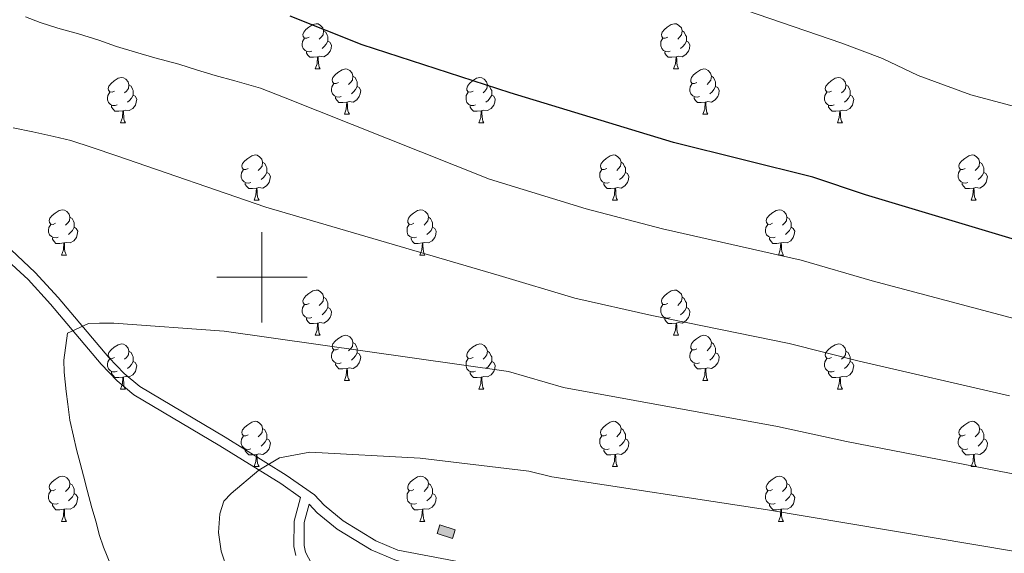
# Model space of a CAD drawing. Units: metres. Extents: x 644194 to 648711, y 729750 to 732814.
# Drawn here: x 646946 to 647164, y 731439 to 731557 of the extents above; entities that cross this region are included whole.
import ezdxf

# ---------------------------------------------------------------- set-up
doc = ezdxf.new("R2010")
doc.units = ezdxf.units.M
doc.header["$MEASUREMENT"] = 0
doc.linetypes.add('DGN Style 3', pattern=[69.402013, 49.572866, -19.829146])
for name, color, linetype, lineweight in [('Carátula', 7, 'Continuous', 5), ('Edificios construcciones cerramientos', 7, 'Continuous', 5), ('Elementos auxiliares', 7, 'Continuous', 5), ('Entidades rústicas y varios', 7, 'Continuous', 5), ('Relieve y altimetría', 7, 'Continuous', 5), ('Viales y ferrocarril', 7, 'Continuous', 5)]:
    doc.layers.add(name, color=color, linetype=linetype, lineweight=lineweight)

msp = doc.modelspace()

# ---------------------------------------------------------------- hatches: boundary and pattern name
at = {"layer": 'Edificios construcciones cerramientos', "linetype": 'Continuous', "lineweight": 5, "extrusion": (0, 0, -1)}
msp.add_hatch(color=33, dxfattribs=at).paths.add_polyline_path([(-647042.2, 731442.15), (-647042.79, 731444.07), (-647039.4, 731445.14), (-647038.8, 731443.22)])

# ---------------------------------------------------------------- linework, layer by layer
at = {"layer": 'Carátula', "color": 7, "linetype": 'Continuous', "lineweight": 5}
for p, q in [((647000, 731490), (647000, 731510)), ((646990, 731500), (647010, 731500))]:
    msp.add_line(p, q, dxfattribs=at)
msp.add_3dface([(644257.07, 729750.39), (648711.06, 729845.03), (648647.97, 732814.36), (644193.97, 732719.72)], dxfattribs=at)
at = {"layer": 'Edificios construcciones cerramientos', "color": 1, "linetype": 'Continuous', "lineweight": 5, "elevation": 857.91, "flags": 128}
msp.add_lwpolyline([(647038.8, 731443.22), (647042.2, 731442.15), (647042.79, 731444.07), (647039.4, 731445.14), (647038.8, 731443.22)], dxfattribs=at)
at = {"layer": 'Edificios construcciones cerramientos', "color": 1, "linetype": 'Continuous', "lineweight": 5}
msp.add_3dface([(647038.8, 731443.22, 857.91), (647039.4, 731445.14, 857.91), (647042.79, 731444.07, 857.91), (647042.2, 731442.15, 857.91)], dxfattribs=at)
at = {"layer": 'Elementos auxiliares', "color": 250, "linetype": 'Continuous', "lineweight": 5}
msp.add_3dface([(645126.97, 730162.79), (645078.41, 732476.09), (648489.7, 732548.64), (648539.4, 730235.3)], dxfattribs=at)
at = {"layer": 'Entidades rústicas y varios', "color": 92, "linetype": 'Continuous', "lineweight": 5}
for p, q in [((647011.77, 731546.12), (647012.9, 731546.12)), ((647091.1, 731546.12), (647092.22, 731546.12)), ((647018.25, 731536.08), (647019.37, 731536.08)), ((647097.57, 731536.08), (647098.7, 731536.08)), ((646968.69, 731534.18), (646969.82, 731534.18)), ((647048.02, 731534.18), (647049.14, 731534.18)), ((647127.35, 731534.18), (647128.47, 731534.18)), ((646998.27, 731517.03), (646999.39, 731517.03)), ((647077.6, 731517.03), (647078.72, 731517.03)), ((647156.92, 731517.03), (647158.05, 731517.03)), ((646955.63, 731504.89), (646956.76, 731504.89)), ((647034.96, 731504.89), (647036.09, 731504.89)), ((647114.29, 731504.89), (647115.41, 731504.89)), ((647011.77, 731487.13), (647012.9, 731487.13)), ((647091.1, 731487.13), (647092.22, 731487.13)), ((647018.25, 731477.09), (647019.37, 731477.09)), ((647097.57, 731477.09), (647098.7, 731477.09)), ((646968.69, 731475.19), (646969.82, 731475.19)), ((647048.02, 731475.19), (647049.14, 731475.19)), ((647127.35, 731475.19), (647128.47, 731475.19)), ((646998.27, 731458.04), (646999.39, 731458.04)), ((647077.6, 731458.04), (647078.72, 731458.04)), ((647156.93, 731458.04), (647158.06, 731458.04)), ((646955.63, 731445.9), (646956.76, 731445.9)), ((647034.96, 731445.9), (647036.09, 731445.9)), ((647114.3, 731445.9), (647115.42, 731445.9))]:
    msp.add_line(p, q, dxfattribs=at)
at = {"layer": 'Entidades rústicas y varios', "color": 92, "linetype": 'Continuous', "lineweight": 5, "flags": 128}
for points in [[(647010.47, 731553.18), (647009.94, 731552.91), (647009.41, 731552.97), (647009.15, 731553.34), (647009.09, 731553.76), (647009.25, 731554.28), (647009.73, 731554.88), (647010.37, 731555.41), (647011.27, 731555.99), (647012.01, 731556.15), (647012.44, 731556.1), (647012.97, 731555.78), (647013.5, 731555.2), (647013.66, 731554.56), (647013.55, 731553.71), (647013.12, 731553.18), (647012.7, 731552.75)], [(647089.8, 731553.18), (647089.27, 731552.91), (647088.74, 731552.97), (647088.47, 731553.34), (647088.42, 731553.76), (647088.58, 731554.28), (647089.06, 731554.88), (647089.69, 731555.41), (647090.59, 731555.99), (647091.34, 731556.15), (647091.76, 731556.1), (647092.29, 731555.78), (647092.82, 731555.2), (647092.98, 731554.56), (647092.87, 731553.71), (647092.45, 731553.18), (647092.03, 731552.75)], [(647013.66, 731554.56), (647014.13, 731554.24), (647014.45, 731553.6), (647014.61, 731553.28), (647014.61, 731552.7), (647014.61, 731552.28), (647014.24, 731551.59), (647013.82, 731551.11), (647013.34, 731550.69)], [(647092.98, 731554.56), (647093.46, 731554.24), (647093.77, 731553.6), (647093.93, 731553.28), (647093.93, 731552.7), (647093.93, 731552.28), (647093.56, 731551.59), (647093.14, 731551.11), (647092.66, 731550.69)], [(647011.06, 731550.1), (647010.63, 731549.94), (647010.05, 731550), (647009.57, 731550.21), (647009.15, 731550.63), (647008.93, 731551.22), (647008.93, 731551.64), (647008.99, 731552.22), (647009.41, 731552.91)], [(647014.61, 731552.28), (647015.06, 731552.03), (647015.41, 731551.41), (647015.3, 731550.69), (647015.09, 731550.05), (647014.5, 731549.31), (647013.71, 731548.83), (647012.86, 731548.93), (647012.43, 731548.8)], [(647090.38, 731550.1), (647089.96, 731549.94), (647089.37, 731550), (647088.9, 731550.21), (647088.47, 731550.63), (647088.26, 731551.22), (647088.26, 731551.64), (647088.31, 731552.22), (647088.74, 731552.91)], [(647093.93, 731552.28), (647094.39, 731552.03), (647094.73, 731551.41), (647094.62, 731550.69), (647094.41, 731550.05), (647093.83, 731549.31), (647093.03, 731548.83), (647092.18, 731548.93), (647091.75, 731548.8)], [(647012.32, 731548.8), (647011.43, 731548.72), (647010.58, 731548.72), (647010.16, 731549.15), (647009.84, 731549.62), (647009.84, 731549.94)], [(647091.64, 731548.8), (647090.75, 731548.72), (647089.91, 731548.72), (647089.48, 731549.15), (647089.16, 731549.62), (647089.16, 731549.94)], [(647011.77, 731546.12), (647012.21, 731547.28), (647012.32, 731548.8), (647012.43, 731548.8), (647012.46, 731548.22), (647012.5, 731547.53), (647012.57, 731546.92), (647012.68, 731546.52), (647012.9, 731546.12)], [(647091.1, 731546.12), (647091.53, 731547.28), (647091.64, 731548.8), (647091.75, 731548.8), (647091.79, 731548.22), (647091.82, 731547.53), (647091.89, 731546.92), (647092.01, 731546.52), (647092.22, 731546.12)], [(647016.95, 731543.14), (647016.42, 731542.88), (647015.89, 731542.93), (647015.62, 731543.3), (647015.57, 731543.73), (647015.73, 731544.25), (647016.21, 731544.84), (647016.84, 731545.37), (647017.74, 731545.96), (647018.49, 731546.12), (647018.91, 731546.06), (647019.44, 731545.75), (647019.97, 731545.16), (647020.13, 731544.52), (647020.02, 731543.67), (647019.6, 731543.14), (647019.18, 731542.72)], [(647020.13, 731544.52), (647020.61, 731544.21), (647020.92, 731543.57), (647021.08, 731543.25), (647021.08, 731542.67), (647021.08, 731542.24), (647020.71, 731541.55), (647020.29, 731541.07), (647019.81, 731540.65)], [(647096.27, 731543.14), (647095.74, 731542.88), (647095.21, 731542.93), (647094.95, 731543.3), (647094.89, 731543.73), (647095.05, 731544.25), (647095.53, 731544.84), (647096.17, 731545.37), (647097.07, 731545.96), (647097.81, 731546.12), (647098.24, 731546.06), (647098.77, 731545.75), (647099.3, 731545.16), (647099.46, 731544.52), (647099.35, 731543.67), (647098.92, 731543.14), (647098.5, 731542.72)], [(647099.46, 731544.52), (647099.93, 731544.21), (647100.25, 731543.57), (647100.41, 731543.25), (647100.41, 731542.67), (647100.41, 731542.24), (647100.04, 731541.55), (647099.62, 731541.07), (647099.14, 731540.65)], [(646967.39, 731541.24), (646966.86, 731540.97), (646966.33, 731541.03), (646966.07, 731541.4), (646966.01, 731541.82), (646966.17, 731542.34), (646966.65, 731542.94), (646967.29, 731543.47), (646968.19, 731544.05), (646968.93, 731544.21), (646969.36, 731544.16), (646969.89, 731543.84), (646970.42, 731543.26), (646970.58, 731542.62), (646970.47, 731541.77), (646970.04, 731541.24), (646969.62, 731540.81)], [(646970.58, 731542.62), (646971.05, 731542.3), (646971.37, 731541.66), (646971.53, 731541.34), (646971.53, 731540.76), (646971.53, 731540.34), (646971.16, 731539.65), (646970.74, 731539.17), (646970.26, 731538.75)], [(647017.53, 731540.06), (647017.11, 731539.9), (647016.52, 731539.96), (647016.05, 731540.17), (647015.62, 731540.6), (647015.41, 731541.18), (647015.41, 731541.6), (647015.46, 731542.19), (647015.89, 731542.88)], [(647046.72, 731541.24), (647046.19, 731540.97), (647045.66, 731541.03), (647045.39, 731541.4), (647045.34, 731541.82), (647045.5, 731542.34), (647045.98, 731542.94), (647046.61, 731543.47), (647047.51, 731544.05), (647048.26, 731544.21), (647048.68, 731544.16), (647049.21, 731543.84), (647049.74, 731543.26), (647049.9, 731542.62), (647049.79, 731541.77), (647049.37, 731541.24), (647048.95, 731540.81)], [(647049.9, 731542.62), (647050.38, 731542.3), (647050.69, 731541.66), (647050.85, 731541.34), (647050.85, 731540.76), (647050.85, 731540.34), (647050.48, 731539.65), (647050.06, 731539.17), (647049.58, 731538.75)], [(647096.86, 731540.06), (647096.43, 731539.9), (647095.85, 731539.96), (647095.37, 731540.17), (647094.95, 731540.6), (647094.73, 731541.18), (647094.73, 731541.6), (647094.79, 731542.19), (647095.21, 731542.88)], [(647126.05, 731541.24), (647125.52, 731540.97), (647124.99, 731541.03), (647124.72, 731541.4), (647124.67, 731541.82), (647124.83, 731542.34), (647125.31, 731542.94), (647125.94, 731543.47), (647126.84, 731544.05), (647127.59, 731544.21), (647128.01, 731544.16), (647128.54, 731543.84), (647129.07, 731543.26), (647129.23, 731542.62), (647129.12, 731541.77), (647128.7, 731541.24), (647128.28, 731540.81)], [(647129.23, 731542.62), (647129.71, 731542.3), (647130.02, 731541.66), (647130.18, 731541.34), (647130.18, 731540.76), (647130.18, 731540.34), (647129.81, 731539.65), (647129.39, 731539.17), (647128.91, 731538.75)], [(646967.98, 731538.16), (646967.55, 731538), (646966.97, 731538.06), (646966.49, 731538.27), (646966.07, 731538.69), (646965.85, 731539.28), (646965.85, 731539.7), (646965.91, 731540.28), (646966.33, 731540.97)], [(646971.53, 731540.34), (646971.98, 731540.09), (646972.33, 731539.47), (646972.22, 731538.75), (646972.01, 731538.11), (646971.42, 731537.37), (646970.63, 731536.89), (646969.78, 731536.99), (646969.35, 731536.86)], [(647021.08, 731542.24), (647021.54, 731541.99), (647021.88, 731541.38), (647021.77, 731540.65), (647021.56, 731540.01), (647020.98, 731539.27), (647020.18, 731538.79), (647019.33, 731538.9), (647018.9, 731538.77)], [(647047.3, 731538.16), (647046.88, 731538), (647046.29, 731538.06), (647045.82, 731538.27), (647045.39, 731538.69), (647045.18, 731539.28), (647045.18, 731539.7), (647045.23, 731540.28), (647045.66, 731540.97)], [(647050.85, 731540.34), (647051.31, 731540.09), (647051.65, 731539.47), (647051.54, 731538.75), (647051.33, 731538.11), (647050.75, 731537.37), (647049.95, 731536.89), (647049.1, 731536.99), (647048.67, 731536.86)], [(647100.41, 731542.24), (647100.86, 731541.99), (647101.21, 731541.38), (647101.1, 731540.65), (647100.89, 731540.01), (647100.3, 731539.27), (647099.51, 731538.79), (647098.66, 731538.9), (647098.23, 731538.77)], [(647126.63, 731538.16), (647126.21, 731538), (647125.62, 731538.06), (647125.15, 731538.27), (647124.72, 731538.69), (647124.51, 731539.28), (647124.51, 731539.7), (647124.56, 731540.28), (647124.99, 731540.97)], [(647130.18, 731540.34), (647130.64, 731540.09), (647130.98, 731539.47), (647130.87, 731538.75), (647130.66, 731538.11), (647130.08, 731537.37), (647129.28, 731536.89), (647128.43, 731536.99), (647128, 731536.86)], [(646969.24, 731536.86), (646968.35, 731536.78), (646967.5, 731536.78), (646967.08, 731537.21), (646966.76, 731537.68), (646966.76, 731538)], [(647018.79, 731538.77), (647017.9, 731538.68), (647017.06, 731538.68), (647016.63, 731539.11), (647016.31, 731539.59), (647016.31, 731539.9)], [(647018.25, 731536.08), (647018.68, 731537.24), (647018.79, 731538.77), (647018.9, 731538.77), (647018.94, 731538.18), (647018.97, 731537.5), (647019.04, 731536.88), (647019.16, 731536.48), (647019.37, 731536.08)], [(647048.56, 731536.86), (647047.67, 731536.78), (647046.83, 731536.78), (647046.4, 731537.21), (647046.08, 731537.68), (647046.08, 731538)], [(647098.12, 731538.77), (647097.23, 731538.68), (647096.38, 731538.68), (647095.96, 731539.11), (647095.64, 731539.59), (647095.64, 731539.9)], [(647097.57, 731536.08), (647098.01, 731537.24), (647098.12, 731538.77), (647098.23, 731538.77), (647098.26, 731538.18), (647098.3, 731537.5), (647098.37, 731536.88), (647098.48, 731536.48), (647098.7, 731536.08)], [(647127.89, 731536.86), (647127, 731536.78), (647126.16, 731536.78), (647125.73, 731537.21), (647125.41, 731537.68), (647125.41, 731538)], [(646968.69, 731534.18), (646969.13, 731535.34), (646969.24, 731536.86), (646969.35, 731536.86), (646969.38, 731536.28), (646969.42, 731535.59), (646969.49, 731534.98), (646969.6, 731534.58), (646969.82, 731534.18)], [(647048.02, 731534.18), (647048.45, 731535.34), (647048.56, 731536.86), (647048.67, 731536.86), (647048.71, 731536.28), (647048.74, 731535.59), (647048.81, 731534.98), (647048.93, 731534.58), (647049.14, 731534.18)], [(647127.35, 731534.18), (647127.78, 731535.34), (647127.89, 731536.86), (647128, 731536.86), (647128.04, 731536.28), (647128.07, 731535.59), (647128.14, 731534.98), (647128.26, 731534.58), (647128.47, 731534.18)], [(646996.97, 731524.09), (646996.44, 731523.83), (646995.91, 731523.89), (646995.64, 731524.25), (646995.59, 731524.68), (646995.75, 731525.2), (646996.23, 731525.79), (646996.86, 731526.33), (646997.76, 731526.91), (646998.51, 731527.07), (646998.93, 731527.01), (646999.46, 731526.7), (646999.99, 731526.11), (647000.15, 731525.47), (647000.04, 731524.63), (646999.62, 731524.09), (646999.2, 731523.67)], [(647076.3, 731524.09), (647075.77, 731523.83), (647075.24, 731523.89), (647074.97, 731524.25), (647074.92, 731524.68), (647075.08, 731525.2), (647075.56, 731525.79), (647076.19, 731526.33), (647077.09, 731526.91), (647077.84, 731527.07), (647078.26, 731527.01), (647078.79, 731526.7), (647079.32, 731526.11), (647079.48, 731525.47), (647079.37, 731524.63), (647078.95, 731524.09), (647078.53, 731523.67)], [(647155.62, 731524.09), (647155.09, 731523.83), (647154.56, 731523.89), (647154.3, 731524.25), (647154.24, 731524.68), (647154.4, 731525.2), (647154.88, 731525.79), (647155.52, 731526.33), (647156.42, 731526.91), (647157.16, 731527.07), (647157.59, 731527.01), (647158.12, 731526.7), (647158.65, 731526.11), (647158.81, 731525.47), (647158.7, 731524.63), (647158.27, 731524.09), (647157.85, 731523.67)], [(647000.15, 731525.47), (647000.63, 731525.16), (647000.94, 731524.52), (647001.1, 731524.2), (647001.1, 731523.62), (647001.1, 731523.19), (647000.73, 731522.51), (647000.31, 731522.03), (646999.83, 731521.61)], [(647079.48, 731525.47), (647079.96, 731525.16), (647080.27, 731524.52), (647080.43, 731524.2), (647080.43, 731523.62), (647080.43, 731523.19), (647080.06, 731522.51), (647079.64, 731522.03), (647079.16, 731521.61)], [(647158.81, 731525.47), (647159.28, 731525.16), (647159.6, 731524.52), (647159.76, 731524.2), (647159.76, 731523.62), (647159.76, 731523.19), (647159.39, 731522.51), (647158.97, 731522.03), (647158.49, 731521.61)], [(646997.55, 731521.01), (646997.13, 731520.85), (646996.54, 731520.91), (646996.07, 731521.13), (646995.64, 731521.55), (646995.43, 731522.13), (646995.43, 731522.55), (646995.48, 731523.14), (646995.91, 731523.83)], [(647001.1, 731523.19), (647001.56, 731522.95), (647001.9, 731522.33), (647001.79, 731521.61), (647001.58, 731520.97), (647001, 731520.23), (647000.2, 731519.75), (646999.35, 731519.85), (646998.92, 731519.72)], [(647076.88, 731521.01), (647076.46, 731520.85), (647075.87, 731520.91), (647075.4, 731521.13), (647074.97, 731521.55), (647074.76, 731522.13), (647074.76, 731522.55), (647074.81, 731523.14), (647075.24, 731523.83)], [(647080.43, 731523.19), (647080.89, 731522.95), (647081.23, 731522.33), (647081.12, 731521.61), (647080.91, 731520.97), (647080.33, 731520.23), (647079.53, 731519.75), (647078.68, 731519.85), (647078.25, 731519.72)], [(647156.21, 731521.01), (647155.78, 731520.85), (647155.2, 731520.91), (647154.72, 731521.13), (647154.3, 731521.55), (647154.08, 731522.13), (647154.08, 731522.55), (647154.14, 731523.14), (647154.56, 731523.83)], [(647159.76, 731523.19), (647160.21, 731522.95), (647160.56, 731522.33), (647160.45, 731521.61), (647160.24, 731520.97), (647159.65, 731520.23), (647158.86, 731519.75), (647158.01, 731519.85), (647157.58, 731519.72)], [(646998.81, 731519.72), (646997.92, 731519.63), (646997.08, 731519.63), (646996.65, 731520.07), (646996.33, 731520.54), (646996.33, 731520.85)], [(647078.14, 731519.72), (647077.25, 731519.63), (647076.41, 731519.63), (647075.98, 731520.07), (647075.66, 731520.54), (647075.66, 731520.85)], [(647157.47, 731519.72), (647156.58, 731519.63), (647155.73, 731519.63), (647155.31, 731520.07), (647154.99, 731520.54), (647154.99, 731520.85)], [(646998.27, 731517.03), (646998.7, 731518.19), (646998.81, 731519.72), (646998.92, 731519.72), (646998.96, 731519.13), (646998.99, 731518.45), (646999.06, 731517.83), (646999.18, 731517.43), (646999.39, 731517.03)], [(647077.6, 731517.03), (647078.03, 731518.19), (647078.14, 731519.72), (647078.25, 731519.72), (647078.29, 731519.13), (647078.32, 731518.45), (647078.39, 731517.83), (647078.51, 731517.43), (647078.72, 731517.03)], [(647156.92, 731517.03), (647157.36, 731518.19), (647157.47, 731519.72), (647157.58, 731519.72), (647157.61, 731519.13), (647157.65, 731518.45), (647157.72, 731517.83), (647157.83, 731517.43), (647158.05, 731517.03)], [(646954.33, 731511.95), (646953.8, 731511.69), (646953.27, 731511.75), (646953.01, 731512.11), (646952.95, 731512.54), (646953.11, 731513.06), (646953.59, 731513.65), (646954.23, 731514.19), (646955.13, 731514.77), (646955.87, 731514.93), (646956.3, 731514.87), (646956.83, 731514.56), (646957.36, 731513.97), (646957.52, 731513.33), (646957.41, 731512.49), (646956.98, 731511.95), (646956.56, 731511.53)], [(647033.66, 731511.95), (647033.13, 731511.69), (647032.6, 731511.75), (647032.33, 731512.11), (647032.28, 731512.54), (647032.44, 731513.06), (647032.92, 731513.65), (647033.55, 731514.19), (647034.45, 731514.77), (647035.2, 731514.93), (647035.63, 731514.87), (647036.15, 731514.56), (647036.69, 731513.97), (647036.85, 731513.33), (647036.73, 731512.49), (647036.31, 731511.95), (647035.89, 731511.53)], [(647112.99, 731511.95), (647112.46, 731511.69), (647111.93, 731511.75), (647111.66, 731512.11), (647111.61, 731512.54), (647111.77, 731513.06), (647112.25, 731513.65), (647112.88, 731514.19), (647113.78, 731514.77), (647114.53, 731514.93), (647114.95, 731514.87), (647115.48, 731514.56), (647116.01, 731513.97), (647116.17, 731513.33), (647116.06, 731512.49), (647115.64, 731511.95), (647115.22, 731511.53)], [(646957.52, 731513.33), (646957.99, 731513.02), (646958.31, 731512.38), (646958.47, 731512.06), (646958.47, 731511.48), (646958.47, 731511.05), (646958.1, 731510.37), (646957.68, 731509.89), (646957.2, 731509.47)], [(647036.85, 731513.33), (647037.32, 731513.02), (647037.63, 731512.38), (647037.79, 731512.06), (647037.79, 731511.48), (647037.79, 731511.05), (647037.43, 731510.37), (647037.01, 731509.89), (647036.53, 731509.47)], [(647116.17, 731513.33), (647116.65, 731513.02), (647116.96, 731512.38), (647117.12, 731512.06), (647117.12, 731511.48), (647117.12, 731511.05), (647116.75, 731510.37), (647116.33, 731509.89), (647115.85, 731509.47)], [(646954.92, 731508.87), (646954.49, 731508.71), (646953.91, 731508.77), (646953.43, 731508.99), (646953.01, 731509.41), (646952.79, 731509.99), (646952.79, 731510.41), (646952.85, 731511), (646953.27, 731511.69)], [(646958.47, 731511.05), (646958.92, 731510.81), (646959.27, 731510.19), (646959.16, 731509.47), (646958.95, 731508.83), (646958.36, 731508.09), (646957.57, 731507.61), (646956.72, 731507.71), (646956.29, 731507.58)], [(647034.25, 731508.87), (647033.82, 731508.71), (647033.23, 731508.77), (647032.76, 731508.99), (647032.33, 731509.41), (647032.12, 731509.99), (647032.12, 731510.41), (647032.17, 731511), (647032.6, 731511.69)], [(647037.79, 731511.05), (647038.25, 731510.81), (647038.59, 731510.19), (647038.49, 731509.47), (647038.27, 731508.83), (647037.69, 731508.09), (647036.89, 731507.61), (647036.05, 731507.71), (647035.61, 731507.58)], [(647113.57, 731508.87), (647113.15, 731508.71), (647112.56, 731508.77), (647112.09, 731508.99), (647111.66, 731509.41), (647111.45, 731509.99), (647111.45, 731510.41), (647111.5, 731511), (647111.93, 731511.69)], [(647117.12, 731511.05), (647117.58, 731510.81), (647117.92, 731510.19), (647117.81, 731509.47), (647117.6, 731508.83), (647117.02, 731508.09), (647116.22, 731507.61), (647115.37, 731507.71), (647114.94, 731507.58)], [(646956.18, 731507.58), (646955.29, 731507.49), (646954.44, 731507.49), (646954.02, 731507.93), (646953.7, 731508.4), (646953.7, 731508.71)], [(646955.63, 731504.89), (646956.07, 731506.05), (646956.18, 731507.58), (646956.29, 731507.58), (646956.32, 731506.99), (646956.36, 731506.31), (646956.43, 731505.69), (646956.54, 731505.29), (646956.76, 731504.89)], [(647035.51, 731507.58), (647034.61, 731507.49), (647033.77, 731507.49), (647033.35, 731507.93), (647033.03, 731508.4), (647033.03, 731508.71)], [(647034.96, 731504.89), (647035.39, 731506.05), (647035.51, 731507.58), (647035.61, 731507.58), (647035.65, 731506.99), (647035.69, 731506.31), (647035.75, 731505.69), (647035.87, 731505.29), (647036.09, 731504.89)], [(647114.83, 731507.58), (647113.94, 731507.49), (647113.1, 731507.49), (647112.67, 731507.93), (647112.35, 731508.4), (647112.35, 731508.71)], [(647114.29, 731504.89), (647114.72, 731506.05), (647114.83, 731507.58), (647114.94, 731507.58), (647114.98, 731506.99), (647115.01, 731506.31), (647115.08, 731505.69), (647115.2, 731505.29), (647115.41, 731504.89)], [(647010.47, 731494.19), (647009.94, 731493.92), (647009.41, 731493.98), (647009.15, 731494.35), (647009.09, 731494.77), (647009.25, 731495.29), (647009.73, 731495.89), (647010.37, 731496.42), (647011.27, 731497), (647012.01, 731497.16), (647012.44, 731497.11), (647012.97, 731496.79), (647013.5, 731496.21), (647013.66, 731495.57), (647013.55, 731494.72), (647013.12, 731494.19), (647012.7, 731493.76)], [(647089.8, 731494.19), (647089.27, 731493.92), (647088.74, 731493.98), (647088.47, 731494.35), (647088.42, 731494.77), (647088.58, 731495.29), (647089.06, 731495.89), (647089.69, 731496.42), (647090.59, 731497), (647091.34, 731497.16), (647091.76, 731497.11), (647092.29, 731496.79), (647092.82, 731496.21), (647092.98, 731495.57), (647092.87, 731494.72), (647092.45, 731494.19), (647092.03, 731493.76)], [(647013.66, 731495.57), (647014.13, 731495.25), (647014.45, 731494.61), (647014.61, 731494.29), (647014.61, 731493.71), (647014.61, 731493.29), (647014.24, 731492.6), (647013.82, 731492.12), (647013.34, 731491.7)], [(647092.98, 731495.57), (647093.46, 731495.25), (647093.77, 731494.61), (647093.93, 731494.29), (647093.93, 731493.71), (647093.93, 731493.29), (647093.56, 731492.6), (647093.14, 731492.12), (647092.66, 731491.7)], [(647011.06, 731491.11), (647010.63, 731490.95), (647010.05, 731491.01), (647009.57, 731491.22), (647009.15, 731491.64), (647008.93, 731492.23), (647008.93, 731492.65), (647008.99, 731493.23), (647009.41, 731493.92)], [(647014.61, 731493.29), (647015.06, 731493.04), (647015.41, 731492.42), (647015.3, 731491.7), (647015.09, 731491.06), (647014.5, 731490.32), (647013.71, 731489.84), (647012.86, 731489.94), (647012.43, 731489.81)], [(647090.38, 731491.11), (647089.96, 731490.95), (647089.37, 731491.01), (647088.9, 731491.22), (647088.47, 731491.64), (647088.26, 731492.23), (647088.26, 731492.65), (647088.31, 731493.23), (647088.74, 731493.92)], [(647093.93, 731493.29), (647094.39, 731493.04), (647094.73, 731492.42), (647094.62, 731491.7), (647094.41, 731491.06), (647093.83, 731490.32), (647093.03, 731489.84), (647092.18, 731489.94), (647091.75, 731489.81)], [(647012.32, 731489.81), (647011.43, 731489.73), (647010.58, 731489.73), (647010.16, 731490.16), (647009.84, 731490.63), (647009.84, 731490.95)], [(647091.64, 731489.81), (647090.75, 731489.73), (647089.91, 731489.73), (647089.48, 731490.16), (647089.16, 731490.63), (647089.16, 731490.95)], [(647011.77, 731487.13), (647012.21, 731488.29), (647012.32, 731489.81), (647012.43, 731489.81), (647012.46, 731489.23), (647012.5, 731488.54), (647012.57, 731487.93), (647012.68, 731487.53), (647012.9, 731487.13)], [(647091.1, 731487.13), (647091.53, 731488.29), (647091.64, 731489.81), (647091.75, 731489.81), (647091.79, 731489.23), (647091.82, 731488.54), (647091.89, 731487.93), (647092.01, 731487.53), (647092.22, 731487.13)], [(647016.95, 731484.15), (647016.42, 731483.89), (647015.89, 731483.94), (647015.62, 731484.31), (647015.57, 731484.74), (647015.73, 731485.26), (647016.21, 731485.85), (647016.84, 731486.38), (647017.74, 731486.97), (647018.49, 731487.13), (647018.91, 731487.07), (647019.44, 731486.76), (647019.97, 731486.17), (647020.13, 731485.53), (647020.02, 731484.68), (647019.6, 731484.15), (647019.18, 731483.73)], [(647096.27, 731484.15), (647095.74, 731483.89), (647095.21, 731483.94), (647094.95, 731484.31), (647094.89, 731484.74), (647095.05, 731485.26), (647095.53, 731485.85), (647096.17, 731486.38), (647097.07, 731486.97), (647097.81, 731487.13), (647098.24, 731487.07), (647098.77, 731486.76), (647099.3, 731486.17), (647099.46, 731485.53), (647099.35, 731484.68), (647098.92, 731484.15), (647098.5, 731483.73)], [(646967.39, 731482.25), (646966.86, 731481.98), (646966.33, 731482.04), (646966.07, 731482.41), (646966.01, 731482.83), (646966.17, 731483.35), (646966.65, 731483.95), (646967.29, 731484.48), (646968.19, 731485.06), (646968.93, 731485.22), (646969.36, 731485.17), (646969.89, 731484.85), (646970.42, 731484.27), (646970.58, 731483.63), (646970.47, 731482.78), (646970.04, 731482.25), (646969.62, 731481.82)], [(646970.58, 731483.63), (646971.05, 731483.31), (646971.37, 731482.67), (646971.53, 731482.35), (646971.53, 731481.77), (646971.53, 731481.35), (646971.16, 731480.66), (646970.74, 731480.18), (646970.26, 731479.76)], [(647017.53, 731481.07), (647017.11, 731480.91), (647016.52, 731480.97), (647016.05, 731481.18), (647015.62, 731481.61), (647015.41, 731482.19), (647015.41, 731482.61), (647015.46, 731483.2), (647015.89, 731483.89)], [(647020.13, 731485.53), (647020.61, 731485.22), (647020.92, 731484.58), (647021.08, 731484.26), (647021.08, 731483.68), (647021.08, 731483.25), (647020.71, 731482.56), (647020.29, 731482.08), (647019.81, 731481.66)], [(647046.72, 731482.25), (647046.19, 731481.98), (647045.66, 731482.04), (647045.39, 731482.41), (647045.34, 731482.83), (647045.5, 731483.35), (647045.98, 731483.95), (647046.61, 731484.48), (647047.51, 731485.06), (647048.26, 731485.22), (647048.68, 731485.17), (647049.21, 731484.85), (647049.74, 731484.27), (647049.9, 731483.63), (647049.79, 731482.78), (647049.37, 731482.25), (647048.95, 731481.82)], [(647049.9, 731483.63), (647050.38, 731483.31), (647050.69, 731482.67), (647050.85, 731482.35), (647050.85, 731481.77), (647050.85, 731481.35), (647050.48, 731480.66), (647050.06, 731480.18), (647049.58, 731479.76)], [(647096.86, 731481.07), (647096.43, 731480.91), (647095.85, 731480.97), (647095.37, 731481.18), (647094.95, 731481.61), (647094.73, 731482.19), (647094.73, 731482.61), (647094.79, 731483.2), (647095.21, 731483.89)], [(647099.46, 731485.53), (647099.93, 731485.22), (647100.25, 731484.58), (647100.41, 731484.26), (647100.41, 731483.68), (647100.41, 731483.25), (647100.04, 731482.56), (647099.62, 731482.08), (647099.14, 731481.66)], [(647126.05, 731482.25), (647125.52, 731481.98), (647124.99, 731482.04), (647124.72, 731482.41), (647124.67, 731482.83), (647124.83, 731483.35), (647125.31, 731483.95), (647125.94, 731484.48), (647126.84, 731485.06), (647127.59, 731485.22), (647128.01, 731485.17), (647128.54, 731484.85), (647129.07, 731484.27), (647129.23, 731483.63), (647129.12, 731482.78), (647128.7, 731482.25), (647128.28, 731481.82)], [(647129.23, 731483.63), (647129.71, 731483.31), (647130.02, 731482.67), (647130.18, 731482.35), (647130.18, 731481.77), (647130.18, 731481.35), (647129.81, 731480.66), (647129.39, 731480.18), (647128.91, 731479.76)], [(646967.98, 731479.17), (646967.55, 731479.01), (646966.97, 731479.07), (646966.49, 731479.28), (646966.07, 731479.7), (646965.85, 731480.29), (646965.85, 731480.71), (646965.91, 731481.29), (646966.33, 731481.98)], [(646971.53, 731481.35), (646971.98, 731481.1), (646972.33, 731480.48), (646972.22, 731479.76), (646972.01, 731479.12), (646971.42, 731478.38), (646970.63, 731477.9), (646969.78, 731478), (646969.35, 731477.87)], [(647021.08, 731483.25), (647021.54, 731483), (647021.88, 731482.39), (647021.77, 731481.66), (647021.56, 731481.02), (647020.98, 731480.28), (647020.18, 731479.8), (647019.33, 731479.91), (647018.9, 731479.78)], [(647047.3, 731479.17), (647046.88, 731479.01), (647046.29, 731479.07), (647045.82, 731479.28), (647045.39, 731479.7), (647045.18, 731480.29), (647045.18, 731480.71), (647045.23, 731481.29), (647045.66, 731481.98)], [(647050.85, 731481.35), (647051.31, 731481.1), (647051.65, 731480.48), (647051.54, 731479.76), (647051.33, 731479.12), (647050.75, 731478.38), (647049.95, 731477.9), (647049.1, 731478), (647048.67, 731477.87)], [(647100.41, 731483.25), (647100.86, 731483), (647101.21, 731482.39), (647101.1, 731481.66), (647100.89, 731481.02), (647100.3, 731480.28), (647099.51, 731479.8), (647098.66, 731479.91), (647098.23, 731479.78)], [(647126.63, 731479.17), (647126.21, 731479.01), (647125.62, 731479.07), (647125.15, 731479.28), (647124.72, 731479.7), (647124.51, 731480.29), (647124.51, 731480.71), (647124.56, 731481.29), (647124.99, 731481.98)], [(647130.18, 731481.35), (647130.64, 731481.1), (647130.98, 731480.48), (647130.87, 731479.76), (647130.66, 731479.12), (647130.08, 731478.38), (647129.28, 731477.9), (647128.43, 731478), (647128, 731477.87)], [(647018.79, 731479.78), (647017.9, 731479.69), (647017.06, 731479.69), (647016.63, 731480.12), (647016.31, 731480.6), (647016.31, 731480.91)], [(647018.25, 731477.09), (647018.68, 731478.25), (647018.79, 731479.78), (647018.9, 731479.78), (647018.94, 731479.19), (647018.97, 731478.51), (647019.04, 731477.89), (647019.16, 731477.49), (647019.37, 731477.09)], [(647098.12, 731479.78), (647097.23, 731479.69), (647096.38, 731479.69), (647095.96, 731480.12), (647095.64, 731480.6), (647095.64, 731480.91)], [(647097.57, 731477.09), (647098.01, 731478.25), (647098.12, 731479.78), (647098.23, 731479.78), (647098.26, 731479.19), (647098.3, 731478.51), (647098.37, 731477.89), (647098.48, 731477.49), (647098.7, 731477.09)], [(646969.24, 731477.87), (646968.35, 731477.79), (646967.5, 731477.79), (646967.08, 731478.22), (646966.76, 731478.69), (646966.76, 731479.01)], [(646968.69, 731475.19), (646969.13, 731476.35), (646969.24, 731477.87), (646969.35, 731477.87), (646969.38, 731477.29), (646969.42, 731476.6), (646969.49, 731475.99), (646969.6, 731475.59), (646969.82, 731475.19)], [(647048.56, 731477.87), (647047.67, 731477.79), (647046.83, 731477.79), (647046.4, 731478.22), (647046.08, 731478.69), (647046.08, 731479.01)], [(647048.02, 731475.19), (647048.45, 731476.35), (647048.56, 731477.87), (647048.67, 731477.87), (647048.71, 731477.29), (647048.74, 731476.6), (647048.81, 731475.99), (647048.93, 731475.59), (647049.14, 731475.19)], [(647127.89, 731477.87), (647127, 731477.79), (647126.16, 731477.79), (647125.73, 731478.22), (647125.41, 731478.69), (647125.41, 731479.01)], [(647127.35, 731475.19), (647127.78, 731476.35), (647127.89, 731477.87), (647128, 731477.87), (647128.04, 731477.29), (647128.07, 731476.6), (647128.14, 731475.99), (647128.26, 731475.59), (647128.47, 731475.19)], [(646996.97, 731465.1), (646996.44, 731464.84), (646995.91, 731464.89), (646995.64, 731465.26), (646995.59, 731465.69), (646995.75, 731466.21), (646996.23, 731466.8), (646996.86, 731467.33), (646997.76, 731467.92), (646998.51, 731468.08), (646998.93, 731468.02), (646999.46, 731467.71), (646999.99, 731467.12), (647000.15, 731466.48), (647000.04, 731465.63), (646999.62, 731465.1), (646999.2, 731464.68)], [(647000.15, 731466.48), (647000.63, 731466.17), (647000.94, 731465.53), (647001.1, 731465.21), (647001.1, 731464.63), (647001.1, 731464.2), (647000.73, 731463.51), (647000.31, 731463.03), (646999.83, 731462.61)], [(647076.3, 731465.1), (647075.77, 731464.84), (647075.24, 731464.89), (647074.97, 731465.26), (647074.92, 731465.69), (647075.08, 731466.21), (647075.56, 731466.8), (647076.19, 731467.33), (647077.09, 731467.92), (647077.84, 731468.08), (647078.26, 731468.02), (647078.79, 731467.71), (647079.32, 731467.12), (647079.48, 731466.48), (647079.37, 731465.63), (647078.95, 731465.1), (647078.53, 731464.68)], [(647079.48, 731466.48), (647079.96, 731466.17), (647080.27, 731465.53), (647080.43, 731465.21), (647080.43, 731464.63), (647080.43, 731464.2), (647080.06, 731463.51), (647079.64, 731463.03), (647079.16, 731462.61)], [(647155.63, 731465.1), (647155.1, 731464.84), (647154.57, 731464.89), (647154.31, 731465.26), (647154.25, 731465.69), (647154.41, 731466.21), (647154.89, 731466.8), (647155.53, 731467.33), (647156.43, 731467.92), (647157.17, 731468.08), (647157.6, 731468.02), (647158.13, 731467.71), (647158.66, 731467.12), (647158.82, 731466.48), (647158.71, 731465.63), (647158.28, 731465.1), (647157.86, 731464.68)], [(647158.82, 731466.48), (647159.29, 731466.17), (647159.61, 731465.53), (647159.77, 731465.21), (647159.77, 731464.63), (647159.77, 731464.2), (647159.4, 731463.51), (647158.98, 731463.03), (647158.5, 731462.61)], [(646997.55, 731462.02), (646997.13, 731461.86), (646996.54, 731461.92), (646996.07, 731462.13), (646995.64, 731462.56), (646995.43, 731463.14), (646995.43, 731463.56), (646995.48, 731464.15), (646995.91, 731464.84)], [(647001.1, 731464.2), (647001.56, 731463.95), (647001.9, 731463.34), (647001.79, 731462.61), (647001.58, 731461.97), (647001, 731461.23), (647000.2, 731460.75), (646999.35, 731460.86), (646998.92, 731460.73)], [(647076.88, 731462.02), (647076.46, 731461.86), (647075.87, 731461.92), (647075.4, 731462.13), (647074.97, 731462.56), (647074.76, 731463.14), (647074.76, 731463.56), (647074.81, 731464.15), (647075.24, 731464.84)], [(647080.43, 731464.2), (647080.89, 731463.95), (647081.23, 731463.34), (647081.12, 731462.61), (647080.91, 731461.97), (647080.33, 731461.23), (647079.53, 731460.75), (647078.68, 731460.86), (647078.25, 731460.73)], [(647156.22, 731462.02), (647155.79, 731461.86), (647155.21, 731461.92), (647154.73, 731462.13), (647154.31, 731462.56), (647154.09, 731463.14), (647154.09, 731463.56), (647154.15, 731464.15), (647154.57, 731464.84)], [(647159.77, 731464.2), (647160.22, 731463.95), (647160.57, 731463.34), (647160.46, 731462.61), (647160.25, 731461.97), (647159.66, 731461.23), (647158.87, 731460.75), (647158.02, 731460.86), (647157.59, 731460.73)], [(646998.81, 731460.73), (646997.92, 731460.64), (646997.08, 731460.64), (646996.65, 731461.07), (646996.33, 731461.55), (646996.33, 731461.86)], [(647078.14, 731460.73), (647077.25, 731460.64), (647076.41, 731460.64), (647075.98, 731461.07), (647075.66, 731461.55), (647075.66, 731461.86)], [(647157.48, 731460.73), (647156.59, 731460.64), (647155.74, 731460.64), (647155.32, 731461.07), (647155, 731461.55), (647155, 731461.86)], [(646998.27, 731458.04), (646998.7, 731459.2), (646998.81, 731460.73), (646998.92, 731460.73), (646998.96, 731460.14), (646998.99, 731459.46), (646999.06, 731458.84), (646999.18, 731458.44), (646999.39, 731458.04)], [(647077.6, 731458.04), (647078.03, 731459.2), (647078.14, 731460.73), (647078.25, 731460.73), (647078.29, 731460.14), (647078.32, 731459.46), (647078.39, 731458.84), (647078.51, 731458.44), (647078.72, 731458.04)], [(647156.93, 731458.04), (647157.37, 731459.2), (647157.48, 731460.73), (647157.59, 731460.73), (647157.62, 731460.14), (647157.66, 731459.46), (647157.73, 731458.84), (647157.84, 731458.44), (647158.06, 731458.04)], [(646954.33, 731452.96), (646953.8, 731452.7), (646953.27, 731452.75), (646953.01, 731453.12), (646952.95, 731453.55), (646953.11, 731454.07), (646953.59, 731454.66), (646954.23, 731455.19), (646955.13, 731455.78), (646955.87, 731455.94), (646956.3, 731455.88), (646956.83, 731455.57), (646957.36, 731454.98), (646957.52, 731454.34), (646957.41, 731453.49), (646956.98, 731452.96), (646956.56, 731452.54)], [(647033.66, 731452.96), (647033.13, 731452.7), (647032.6, 731452.75), (647032.33, 731453.12), (647032.28, 731453.55), (647032.44, 731454.07), (647032.92, 731454.66), (647033.55, 731455.19), (647034.45, 731455.78), (647035.2, 731455.94), (647035.63, 731455.88), (647036.15, 731455.57), (647036.69, 731454.98), (647036.85, 731454.34), (647036.73, 731453.49), (647036.31, 731452.96), (647035.89, 731452.54)], [(647113, 731452.96), (647112.47, 731452.7), (647111.94, 731452.75), (647111.67, 731453.12), (647111.62, 731453.55), (647111.78, 731454.07), (647112.26, 731454.66), (647112.89, 731455.19), (647113.79, 731455.78), (647114.54, 731455.94), (647114.96, 731455.88), (647115.49, 731455.57), (647116.02, 731454.98), (647116.18, 731454.34), (647116.07, 731453.49), (647115.65, 731452.96), (647115.23, 731452.54)], [(646957.52, 731454.34), (646957.99, 731454.03), (646958.31, 731453.39), (646958.47, 731453.07), (646958.47, 731452.49), (646958.47, 731452.06), (646958.1, 731451.37), (646957.68, 731450.89), (646957.2, 731450.47)], [(647036.85, 731454.34), (647037.32, 731454.03), (647037.63, 731453.39), (647037.79, 731453.07), (647037.79, 731452.49), (647037.79, 731452.06), (647037.43, 731451.37), (647037.01, 731450.89), (647036.53, 731450.47)], [(647116.18, 731454.34), (647116.66, 731454.03), (647116.97, 731453.39), (647117.13, 731453.07), (647117.13, 731452.49), (647117.13, 731452.06), (647116.76, 731451.37), (647116.34, 731450.89), (647115.86, 731450.47)], [(646954.92, 731449.88), (646954.49, 731449.72), (646953.91, 731449.78), (646953.43, 731449.99), (646953.01, 731450.42), (646952.79, 731451), (646952.79, 731451.42), (646952.85, 731452.01), (646953.27, 731452.7)], [(646958.47, 731452.06), (646958.92, 731451.81), (646959.27, 731451.2), (646959.16, 731450.47), (646958.95, 731449.83), (646958.36, 731449.09), (646957.57, 731448.61), (646956.72, 731448.72), (646956.29, 731448.59)], [(647034.25, 731449.88), (647033.82, 731449.72), (647033.23, 731449.78), (647032.76, 731449.99), (647032.33, 731450.42), (647032.12, 731451), (647032.12, 731451.42), (647032.17, 731452.01), (647032.6, 731452.7)], [(647037.79, 731452.06), (647038.25, 731451.81), (647038.59, 731451.2), (647038.49, 731450.47), (647038.27, 731449.83), (647037.69, 731449.09), (647036.89, 731448.61), (647036.05, 731448.72), (647035.61, 731448.59)], [(647113.58, 731449.88), (647113.16, 731449.72), (647112.57, 731449.78), (647112.1, 731449.99), (647111.67, 731450.42), (647111.46, 731451), (647111.46, 731451.42), (647111.51, 731452.01), (647111.94, 731452.7)], [(647117.13, 731452.06), (647117.59, 731451.81), (647117.93, 731451.2), (647117.82, 731450.47), (647117.61, 731449.83), (647117.03, 731449.09), (647116.23, 731448.61), (647115.38, 731448.72), (647114.95, 731448.59)], [(646956.18, 731448.59), (646955.29, 731448.5), (646954.44, 731448.5), (646954.02, 731448.93), (646953.7, 731449.41), (646953.7, 731449.72)], [(647035.51, 731448.59), (647034.61, 731448.5), (647033.77, 731448.5), (647033.35, 731448.93), (647033.03, 731449.41), (647033.03, 731449.72)], [(647114.84, 731448.59), (647113.95, 731448.5), (647113.11, 731448.5), (647112.68, 731448.93), (647112.36, 731449.41), (647112.36, 731449.72)], [(646955.63, 731445.9), (646956.07, 731447.06), (646956.18, 731448.59), (646956.29, 731448.59), (646956.32, 731448), (646956.36, 731447.32), (646956.43, 731446.7), (646956.54, 731446.3), (646956.76, 731445.9)], [(647034.96, 731445.9), (647035.39, 731447.06), (647035.51, 731448.59), (647035.61, 731448.59), (647035.65, 731448), (647035.69, 731447.32), (647035.75, 731446.7), (647035.87, 731446.3), (647036.09, 731445.9)], [(647114.3, 731445.9), (647114.73, 731447.06), (647114.84, 731448.59), (647114.95, 731448.59), (647114.99, 731448), (647115.02, 731447.32), (647115.09, 731446.7), (647115.21, 731446.3), (647115.42, 731445.9)]]:
    msp.add_lwpolyline(points, dxfattribs=at)
at = {"layer": 'Relieve y altimetría', "color": 30, "linetype": 'Continuous', "lineweight": 5, "flags": 128}
for points, elevation in [([(647192.91, 731532.16), (647188.94, 731532.64), (647186.02, 731533.03), (647176.53, 731535.18), (647156.86, 731540.42), (647145.21, 731544.67), (647137.36, 731548.43), (647128.31, 731551.86), (647091.07, 731564.7)], 820), ([(646994.02, 731543.47), (646989.7, 731544.71), (646985.55, 731545.95), (646981.6, 731547.19), (646976.33, 731548.59), (646972, 731549.83), (646967.86, 731551.07), (646963.91, 731552.5), (646959.39, 731553.92), (646954.87, 731555.15), (646950.92, 731556.39), (646947.71, 731557.65)], 830), ([(647167.83, 731490.49), (647135.02, 731499.18), (647119.31, 731503.75), (647088.67, 731510.7), (647071.78, 731515.16), (647050.36, 731521.7), (647004.76, 731539.91), (646999.67, 731541.89), (646994.02, 731543.47)], 830), ([(646967.92, 731526.92), (646962.46, 731528.7), (646957.75, 731530.3), (646953.99, 731531.17), (646949.29, 731532.22), (646944.97, 731533.08)], 835), ([(647165.47, 731473.71), (647132.19, 731481.4), (647116.69, 731485.34), (647086.27, 731491.55), (647069.25, 731495.38), (647052.48, 731500.4), (647000.88, 731515.51), (646967.92, 731526.92)], 835), ([(647175.72, 731454.62), (647129.36, 731463.63), (647114.08, 731466.94), (647066.71, 731475.6), (647054.6, 731479.1), (646991.64, 731488.03), (646967.27, 731489.85), (646964.09, 731489.8), (646961.65, 731489.75), (646957.01, 731487.61), (646956.18, 731481.61), (646956.22, 731478.99)], 840), ([(646956.22, 731478.99), (646956.67, 731474.69), (646957.09, 731471.89), (646957.53, 731468.34), (646958.34, 731464.79), (646958.95, 731461.81), (646959.76, 731458.83), (646960.55, 731456.03), (646961.36, 731452.86), (646962.36, 731448.95), (646963.35, 731445.78), (646963.96, 731442.98), (646964.95, 731440.19), (646980.02, 731403.19)], 840), ([(647176, 731437.73), (647111.47, 731448.54), (647064.18, 731455.82), (647059.07, 731457.05), (647035.02, 731459.95), (647010.65, 731461.22), (647003.93, 731459.98), (646999.3, 731457.27), (646993.21, 731452.11), (646991.55, 731450.4)], 845), ([(646991.55, 731450.4), (646990.67, 731447.57), (646990.37, 731443.45), (646991, 731439.34), (646992.38, 731435.06), (647004.74, 731403.44), (647007.54, 731394.79), (647009.73, 731390.3), (647011.23, 731388.29), (647020.37, 731364.67), (647025.58, 731354.05), (647028.97, 731346.35), (647040.37, 731315.49), (647046.11, 731302.39), (647050.25, 731291.51), (647062.76, 731262.98), (647069.67, 731243.69), (647075.94, 731223.6)], 845)]:
    msp.add_lwpolyline(points, dxfattribs=dict(at, elevation=elevation))
at = {"layer": 'Relieve y altimetría', "color": 30, "linetype": 'Continuous', "lineweight": 25, "elevation": 825, "flags": 128}
msp.add_lwpolyline([(647168.98, 731507.61), (647133.59, 731518.23), (647121.92, 731522.15), (647091.07, 731529.85), (647054.93, 731540.83), (647022.16, 731551.5), (647006.27, 731557.8)], dxfattribs=at)
at = {"layer": 'Viales y ferrocarril', "color": 250, "linetype": 'Continuous', "lineweight": 5}
for points in [[(647030.08, 731439.52, 851.03), (647025.19, 731441.64, 846.91), (647017.98, 731446.05, 846.35), (647013.81, 731449.48, 846.18), (647011.63, 731451.81, 845.73), (647005.41, 731456.16, 844.89), (646991.85, 731464.6, 843.18), (646972.98, 731475.77, 841.15), (646969.53, 731478.67, 841.15), (646966.13, 731482.23, 840.81), (646954.9, 731495.52, 838.79), (646949.85, 731501.07, 838.1), (646944.49, 731506.07, 837.96), (646933.95, 731516.66, 836.7), (646930.38, 731520.15, 836.58), (646923.08, 731525.6, 835.21), (646921.62, 731527.45, 835.07), (646920.6, 731529.55, 835), (646920.03, 731531.76, 834.82), (646919.88, 731534.52, 834.4), (646920.33, 731538.23, 833.84), (646924.22, 731555.01, 831.41), (646929.28, 731572.89, 828.81)], [(647164.85, 731283.97, 873.61), (647159.53, 731287.08, 872.24), (647149.25, 731295.08, 869.67), (647141.05, 731301.94, 866.94), (647126.12, 731316.21, 864.48), (647112.86, 731330.32, 862.42), (647105.94, 731338.17, 861.27), (647104.02, 731340.48, 860.35), (647085.2, 731361.94, 856.89), (647071.19, 731379.52, 855.47), (647061.36, 731390.27, 854.2), (647055.7, 731395.9, 853.5), (647052.87, 731398.41, 853.5), (647046.12, 731405.62, 851.98), (647042.63, 731408.84, 851.35), (647031.09, 731418.35, 849.68), (647025.42, 731422.6, 849.38), (647017.9, 731428.05, 848.01), (647014.48, 731431.38, 847.62), (647011.68, 731435.37, 847.25), (647009.67, 731439.13, 846.77), (647009.35, 731440.58, 846.64), (647009.36, 731445.65, 846.69), (647010.49, 731449.73, 846.09)], [(647010.49, 731449.73, 846.09), (647012.26, 731447.84, 846.18), (647016.67, 731444.21, 846.35), (647024.15, 731439.64, 846.91), (647029.39, 731437.37, 847.46), (647034.82, 731435.68, 848.15), (647041.56, 731434.38, 849.08), (647053.66, 731432.08, 849.98), (647058.36, 731430.59, 850.3), (647061.89, 731428.8, 850.57), (647072.33, 731420.77, 851.55), (647080.18, 731414.8, 853.3), (647083.76, 731411.59, 854.12), (647089.99, 731404.66, 854.72), (647104.8, 731387.94, 857.86), (647110.59, 731382.07, 858.4), (647116.87, 731377.53, 858.81), (647130.87, 731370.26, 860.1), (647141.96, 731363.23, 861.54), (647152.01, 731355.45, 863.24), (647161.61, 731346.46, 865.29), (647166.88, 731340.72, 866.65)], [(647208.34, 731404.91, 852.12), (647131.35, 731419.95, 850.3), (647119.6, 731422.55, 850.3), (647030.08, 731439.52, 851.03)]]:
    msp.add_polyline3d(points, dxfattribs=at)
at = {"layer": 'Viales y ferrocarril', "color": 250, "linetype": 'DGN Style 3', "lineweight": 5}
msp.add_polyline3d([(647007.54, 731438.34, 846.77), (647007.1, 731440.34, 846.64), (647007.11, 731445.96, 846.69), (647008.57, 731451.2, 845.98), (647004.17, 731454.29, 844.89), (646990.68, 731462.67, 843.18), (646971.67, 731473.93, 841.15), (646967.98, 731477.03, 841.15), (646964.46, 731480.72, 840.81), (646953.21, 731494.04, 838.79), (646948.25, 731499.49, 838.1), (646942.92, 731504.45, 837.96)], dxfattribs=at)

doc.saveas('drawing.dxf')
